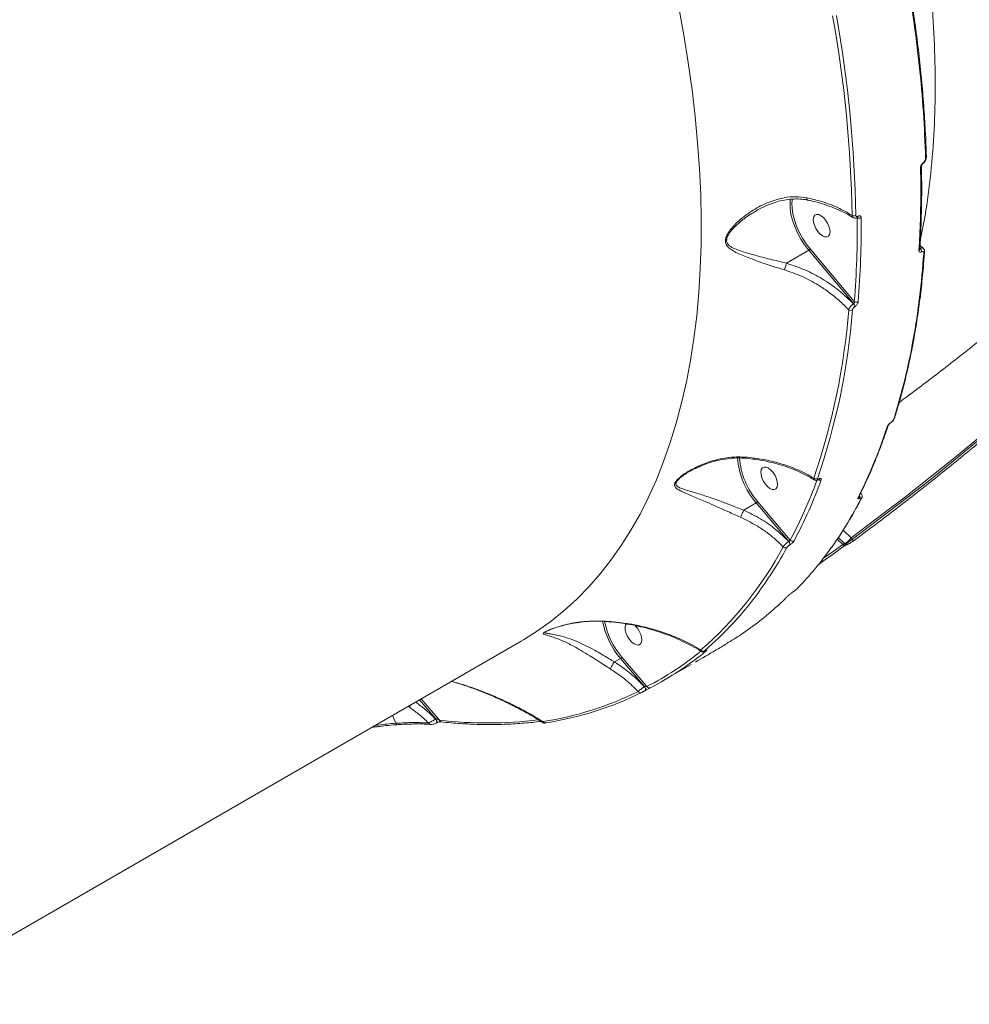
# Model space of a CAD drawing. Units: millimetres. Extents: x 2831 to 13910, y 2204 to 16557.
# Drawn here: x 10247 to 10590, y 10444 to 10800 of the extents above; entities that cross this region are included whole.
import ezdxf

# ---------------------------------------------------------------- set-up
doc = ezdxf.new("R2010")
doc.units = ezdxf.units.MM
doc.layers.add('DiKom', color=7, linetype='Continuous')

msp = doc.modelspace()

# ---------------------------------------------------------------- linework, layer by layer
at = {"layer": 'DiKom', "color": 7, "linetype": 'Continuous', "lineweight": 15}
for p, q in [((10574.37, 10750.13), (10574.36, 10750.17)), ((10573.07, 10747.57), (10573.06, 10747.56)), ((10549.48, 10728.16), (10549.52, 10728.19)), ((10549.69, 10728.59), (10549.65, 10728.56)), ((10573.22, 10717.07), (10572.06, 10718.03)), ((10523.82, 10711.64), (10531.9, 10716.31)), ((10531.9, 10716.31), (10548.12, 10697.03)), ((10548.33, 10697.86), (10532.4, 10716.78)), ((10571.98, 10716.75), (10571.98, 10716.75)), ((10573.72, 10715.66), (10573.72, 10715.72)), ((10548.12, 10697.03), (10548.06, 10697)), ((10548.47, 10695.93), (10548.53, 10695.96)), ((10562.96, 10656.04), (10562.98, 10656.08)), ((10535.41, 10633.55), (10535.47, 10633.58)), ((10535.6, 10633.76), (10535.55, 10633.72)), ((10525.23, 10611.75), (10513.47, 10625.65)), ((10508.43, 10622.55), (10512.97, 10625.17)), ((10512.97, 10625.17), (10524.7, 10611.3)), ((10547.17, 10612.58), (10544.3, 10615.32)), ((10542.14, 10612.09), (10544.21, 10610.21)), ((10544.84, 10610.47), (10542.5, 10612.63)), ((10547.65, 10612.14), (10547.17, 10612.58)), ((10524.7, 10611.3), (10524.66, 10611.27)), ((10525.02, 10610), (10525.06, 10610.02)), ((10545, 10610.33), (10544.84, 10610.47)), ((10201.16, 10444.26), (10428.15, 10575.31)), ((10461.81, 10567.78), (10464.01, 10569.05)), ((10464.01, 10569.05), (10472.66, 10558.87)), ((10473.52, 10558.93), (10464.51, 10569.53)), ((10494.44, 10571.74), (10494.52, 10571.78)), ((10494.44, 10571.74), (10494.48, 10571.76)), ((10494.56, 10571.81), (10494.48, 10571.76)), ((10494.52, 10571.78), (10494.56, 10571.81)), ((10461.81, 10567.78), (10461.81, 10567.78)), ((10479.41, 10561.03), (10489.43, 10566.81)), ((10472.66, 10558.87), (10472.64, 10558.86)), ((10472.89, 10557.46), (10472.87, 10557.45)), ((10472.89, 10557.46), (10472.91, 10557.47)), ((10472.91, 10557.47), (10472.9, 10557.46)), ((10387.39, 10551.78), (10387.82, 10551.48)), ((10391.43, 10554.11), (10397.34, 10547.2)), ((10398.64, 10546.74), (10392.04, 10554.47)), ((10381.72, 10548.51), (10382.94, 10545.65)), ((10395.34, 10545.26), (10395.37, 10545.26)), ((10397.34, 10547.2), (10397.28, 10547.16)), ((10397.53, 10545.76), (10397.59, 10545.79))]:
    msp.add_line(p, q, dxfattribs=at)
at = {"layer": 'DiKom', "color": 7, "linetype": 'Continuous', "lineweight": 15, "flags": 128}
for points in [[(10484.98, 10803.93), (10486.81, 10793.93), (10488.42, 10784.02), (10489.79, 10774.24), (10490.92, 10764.57), (10491.82, 10755.04), (10492.49, 10745.64), (10492.91, 10736.4), (10493.1, 10727.31), (10493.05, 10718.39), (10492.76, 10709.65), (10492.23, 10701.09), (10491.47, 10692.71), (10490.46, 10684.54), (10489.23, 10676.57), (10487.76, 10668.82), (10486.05, 10661.29), (10484.12, 10653.98), (10481.95, 10646.91), (10479.56, 10640.08), (10476.94, 10633.5), (10474.1, 10627.18), (10471.03, 10621.11), (10467.75, 10615.3), (10464.26, 10609.77), (10460.55, 10604.51), (10456.64, 10599.54), (10452.52, 10594.85), (10448.21, 10590.45), (10443.69, 10586.34), (10438.98, 10582.53), (10434.09, 10579.02), (10429.01, 10575.81), (10428.15, 10575.31)], [(10525.25, 10734.56), (10525.14, 10733.44), (10525.19, 10731.47), (10525.49, 10729.35), (10526.03, 10727.13), (10526.82, 10724.85), (10527.83, 10722.58), (10529.03, 10720.37), (10530.4, 10718.26), (10531.9, 10716.31)], [(10532.4, 10716.78), (10530.94, 10718.68), (10529.62, 10720.72), (10528.45, 10722.87), (10527.48, 10725.07), (10526.71, 10727.28), (10526.18, 10729.43), (10525.89, 10731.49), (10525.85, 10733.4), (10526.01, 10734.85)], [(10537.17, 10728.13), (10537.98, 10727.22), (10538.67, 10726.15), (10539.19, 10725), (10539.5, 10723.86), (10539.57, 10722.83), (10539.39, 10721.99), (10538.99, 10721.41), (10538.39, 10721.13), (10537.64, 10721.18), (10536.8, 10721.55), (10535.94, 10722.22), (10535.14, 10723.13), (10534.44, 10724.2), (10533.92, 10725.35), (10533.62, 10726.49), (10533.55, 10727.52), (10533.72, 10728.36), (10534.13, 10728.94), (10534.73, 10729.22), (10535.48, 10729.17), (10536.31, 10728.8), (10537.17, 10728.13)], [(10547.17, 10612.58), (10556.76, 10619.72), (10566.28, 10626.99), (10575.72, 10634.4), (10585.08, 10641.93), (10594.36, 10649.6), (10603.56, 10657.39), (10612.67, 10665.32), (10621.7, 10673.37)], [(10622.02, 10672.81), (10613.01, 10664.77), (10603.92, 10656.87), (10594.74, 10649.09), (10585.48, 10641.44), (10576.14, 10633.91), (10566.72, 10626.52), (10557.23, 10619.26), (10547.65, 10612.14)], [(10518.24, 10636.99), (10519.04, 10636.08), (10519.74, 10635.01), (10520.26, 10633.86), (10520.56, 10632.72), (10520.63, 10631.69), (10520.46, 10630.85), (10520.06, 10630.27), (10519.45, 10629.99), (10518.7, 10630.05), (10517.87, 10630.42), (10517.01, 10631.09), (10516.2, 10632), (10515.51, 10633.07), (10514.99, 10634.22), (10514.68, 10635.36), (10514.62, 10636.39), (10514.79, 10637.23), (10515.19, 10637.81), (10515.8, 10638.09), (10516.54, 10638.03), (10517.38, 10637.66), (10518.24, 10636.99)], [(10547.65, 10612.14), (10547.73, 10611.97), (10547.79, 10611.81), (10547.83, 10611.66), (10547.84, 10611.52), (10547.82, 10611.4), (10547.78, 10611.3), (10547.72, 10611.23), (10547.63, 10611.19)], [(10535.66, 10603.11), (10537.23, 10604.23), (10540.71, 10606.73), (10544.18, 10609.26)], [(10544.21, 10610.21), (10540.74, 10607.69), (10537.26, 10605.19), (10537.2, 10605.14)], [(10544.28, 10609.3), (10544.27, 10609.3), (10544.18, 10609.26)], [(10544.21, 10610.21), (10544.29, 10610.04), (10544.35, 10609.88), (10544.39, 10609.73), (10544.4, 10609.59), (10544.38, 10609.47), (10544.34, 10609.37), (10544.28, 10609.3)], [(10545.74, 10610.12), (10545.81, 10610.16), (10545.91, 10610.22)], [(10469.28, 10580.87), (10470.09, 10579.96), (10470.78, 10578.89), (10471.3, 10577.74), (10471.61, 10576.6), (10471.67, 10575.57), (10471.5, 10574.73), (10471.1, 10574.15), (10470.49, 10573.87), (10469.75, 10573.92), (10468.91, 10574.3), (10468.05, 10574.97), (10467.24, 10575.87), (10466.55, 10576.95), (10466.03, 10578.1), (10465.72, 10579.23), (10465.66, 10580.27), (10465.83, 10581.11), (10466.1, 10581.56)], [(10472.64, 10558.86), (10472.78, 10558.66), (10472.9, 10558.45), (10472.99, 10558.24), (10473.04, 10558.02), (10473.06, 10557.83), (10473.03, 10557.66), (10472.97, 10557.53), (10472.89, 10557.46)], [(10472.66, 10558.87), (10472.81, 10558.68), (10472.93, 10558.47), (10473.01, 10558.25), (10473.07, 10558.04), (10473.08, 10557.84), (10473.06, 10557.67), (10473, 10557.55), (10472.91, 10557.47)], [(10397.28, 10547.16), (10397.44, 10546.93), (10397.58, 10546.68), (10397.66, 10546.42), (10397.7, 10546.18), (10397.68, 10545.98), (10397.61, 10545.83), (10397.53, 10545.76)], [(10397.34, 10547.2), (10397.51, 10546.97), (10397.64, 10546.72), (10397.73, 10546.46), (10397.76, 10546.22), (10397.75, 10546.02), (10397.67, 10545.86), (10397.6, 10545.8)], [(10436.94, 10545.77), (10437.03, 10545.79), (10437.18, 10545.86)]]:
    msp.add_lwpolyline(points, dxfattribs=at)
at = {"layer": 'DiKom', "color": 7, "linetype": 'Continuous', "lineweight": 15}
for centre, radius, start, end in [((10093.92, 10721.09), 453.68, 0.9885, 10.1306), ((10094.27, 10721.07), 454.69, 0.9886, 10.1305), ((10573.82, 10750.16), 0.55, 294.2755, 356.8092), ((10572, 10746.65), 0.544, 293.9319, 358.9003), ((10572.82, 10747.8), 0.34, 316.7017, 19.7922), ((10548.21, 10730.18), 1.44, 241.6271, 298.1793), ((10206.78, 10725.14), 342.63, 355.4332, 0.4964), ((10550.14, 10729.31), 1.41, 238.3985, 298.3798), ((10549.22, 10728.51), 0.43, 307.4632, 7.4896), ((10549.27, 10728.53), 0.425, 305.6302, 7.6983), ((10207.36, 10725.09), 343.46, 355.4332, 0.4962), ((10531.21, 10717.53), 1.41, 299.3722, 327.7564), ((10571.41, 10716.8), 0.576, 295.7684, 354.7888), ((10571.1, 10715.94), 1.44, 352.0983, 52.2814), ((10573.14, 10715.73), 0.582, 296.1631, 352.9148), ((10546.85, 10695.92), 1.61, 0.1326, 41.7104), ((10546.91, 10695.96), 1.61, 0.1248, 41.7182), ((10549.12, 10698.92), 1.33, 233.235, 297.6843), ((10302.32, 10713.85), 244.73, 340.9846, 355.5449), ((10303.14, 10713.82), 245.28, 340.9847, 355.5448), ((10547.06, 10695.95), 1.33, 235.9565, 297.4979), ((10561.21, 10654.1), 0.199, 306.089, 357.5014), ((10562.35, 10656.25), 0.655, 299.2663, 340.954), ((10559.79, 10653.02), 0.659, 299.2738, 341.379), ((10533.8, 10643.38), 27.67, 184.0348, 221.1587), ((10533.68, 10643.31), 26.84, 184.0825, 221.1508), ((10372.88, 10692.62), 172.49, 332.0378, 339.8879), ((10373.67, 10692.59), 173.12, 332.0403, 340.0359), ((10534.52, 10634.95), 1.17, 225.6619, 296.236), ((10535.88, 10634.49), 1.12, 240.2194, 297.0022), ((10535.25, 10633.82), 0.315, 301.6912, 342.6229), ((10535.31, 10633.85), 0.314, 300.7189, 342.6553), ((10549.37, 10627.69), 0.688, 300.0757, 333.3974), ((10549.25, 10627.29), 1.08, 333.8125, 29.6315), ((10550.38, 10627.12), 0.685, 300.1301, 334.3595), ((10526.1, 10612.43), 1.11, 217.9794, 295.6451), ((10542.32, 10615.6), 5.71, 296.2366, 328.102), ((10407.48, 10670.76), 130.56, 310.9185, 331.9303), ((10397.89, 10677.54), 143.5, 323.9811, 331.4942), ((10523.52, 10610.05), 1.1, 221.1306, 295.7814), ((10523.72, 10610.32), 1.34, 345.9208, 45.2027), ((10523.76, 10610.35), 1.34, 345.9145, 45.209), ((10545.24, 10609.61), 0.954, 114.6266, 138.3128), ((10542.74, 10608.99), 2.18, 17.9455, 35.1059), ((10545.53, 10610.81), 0.714, 222.1607, 286.7298), ((10413.6, 10665.82), 123.9, 310.6055, 324.0946), ((10486.73, 10588.31), 29.79, 191.3767, 220.2806), ((10486.07, 10587.98), 28.38, 191.3381, 220.5459), ((10422.25, 10658.3), 111.82, 297.2916, 309.2018), ((10423.33, 10658.14), 112.14, 297.2933, 309.676), ((10493.82, 10572.64), 0.978, 213.0848, 295.4828), ((10494.53, 10572.53), 0.803, 264.7043, 299.4014), ((10474.36, 10559.32), 0.923, 205.0524, 295.333), ((10418.15, 10662.56), 117.66, 278.7569, 296.37), ((10419.23, 10662.41), 117.92, 278.7568, 296.37), ((10471.21, 10557.57), 0.907, 208.6219, 295.7828), ((10383.56, 10545.76), 0.628, 190.5798, 259.464), ((10395.47, 10545.99), 0.743, 198.3987, 260.0462), ((10415.8, 10695.67), 149.91, 263.4282, 277.1022), ((10399.4, 10546.95), 0.783, 195.3927, 261.1199), ((10436.83, 10546.6), 0.839, 203.8464, 277.3032)]:
    msp.add_arc(centre, radius, start, end, dxfattribs=at)
for points, knots in [([(10572.17, 10720.32), (10572.53, 10721.94), (10573.94, 10728.29), (10575.57, 10740.14), (10577.03, 10755.67), (10577.62, 10771.74), (10577.44, 10788.22), (10576.46, 10805.38), (10574.67, 10823.19), (10572.05, 10841.61), (10568.66, 10860.23), (10564.52, 10879), (10559.68, 10897.83), (10554.07, 10917.04), (10547.66, 10936.56), (10540.48, 10956.33), (10532.66, 10975.95), (10524.25, 10995.33), (10515.3, 11014.44), (10505.67, 11033.56), (10495.38, 11052.63), (10484.44, 11071.58), (10473.87, 11088.7), (10463.87, 11104.07), (10457.61, 11113.12), (10454.47, 11117.66)], [0, 0, 0, 0, 0.015844, 0.062012, 0.108143, 0.153005, 0.197901, 0.242763, 0.288925, 0.335124, 0.381286, 0.426221, 0.471192, 0.516128, 0.562363, 0.608635, 0.65487, 0.699918, 0.745001, 0.790049, 0.836397, 0.882782, 0.929129, 0.964531, 1, 1, 1, 1]), ([(10564.5, 10661.42), (10565.42, 10662.09), (10571.1, 10666.24), (10581.35, 10674.1), (10595.23, 10685.01), (10608.93, 10696.22), (10622.46, 10707.67), (10635.81, 10719.38), (10648.97, 10731.35), (10661.95, 10743.56), (10674.73, 10756.03), (10687.32, 10768.74), (10699.71, 10781.69), (10711.91, 10794.87), (10723.89, 10808.3), (10735.67, 10821.95), (10747.23, 10835.83), (10758.58, 10849.93), (10769.72, 10864.26), (10780.62, 10878.8), (10791.31, 10893.55), (10801.76, 10908.51), (10811.99, 10923.68), (10821.98, 10939.05), (10831.73, 10954.61), (10841.02, 10969.98), (10846.95, 10980.23), (10849.8, 10985.17)], [0, 0, 0, 0, 0.008022, 0.049004, 0.090024, 0.131083, 0.172182, 0.213323, 0.254505, 0.295728, 0.336994, 0.378303, 0.419655, 0.46105, 0.502489, 0.54397, 0.585495, 0.627063, 0.668674, 0.710327, 0.752022, 0.793759, 0.835537, 0.877355, 0.919213, 0.96111, 1, 1, 1, 1]), ([(10565.09, 10826.94), (10565.67, 10823.86), (10567.38, 10814.88), (10569.72, 10800.2), (10571.87, 10783), (10573.39, 10766.08), (10573.83, 10755.13), (10574.04, 10749.66)], [0, 0, 0, 0, 0.114454, 0.334764, 0.555076, 0.777538, 1, 1, 1, 1]), ([(10574.32, 10750.16), (10574.32, 10750.17), (10574.28, 10753.17), (10573.97, 10759.3), (10573.42, 10768.56), (10572.62, 10777.98), (10571.62, 10787.52), (10570.41, 10797.17), (10568.99, 10806.93), (10567.35, 10816.8), (10566.13, 10823.63), (10565.41, 10827.19), (10565.36, 10827.41)], [0, 0, 0, 0, 0.000151, 0.123867, 0.247716, 0.371665, 0.495688, 0.619753, 0.743821, 0.867859, 0.991836, 1, 1, 1, 1]), ([(10573.06, 10747.59), (10573.22, 10747.71), (10573.6, 10748.01), (10574.04, 10748.7), (10574.34, 10749.45), (10574.34, 10749.92), (10574.34, 10750.13)], [0, 0, 0, 0, 0.206893, 0.491373, 0.783666, 1, 1, 1, 1]), ([(10571.97, 10716.75), (10572, 10717.16), (10572.24, 10720.39), (10572.47, 10726.58), (10572.66, 10735.35), (10572.66, 10742.05), (10572.55, 10745.86), (10572.53, 10746.63)], [0, 0, 0, 0, 0.043037, 0.33653, 0.630646, 0.924488, 1, 1, 1, 1]), ([(10573.14, 10747.92), (10573.01, 10747.8), (10572.75, 10747.57), (10572.45, 10747.09), (10572.25, 10746.6), (10572.23, 10746.3), (10572.22, 10746.15)], [0, 0, 0, 0, 0.259196, 0.502179, 0.751147, 1, 1, 1, 1]), ([(10572.55, 10746.63), (10572.55, 10746.63), (10572.55, 10746.65), (10572.56, 10746.77), (10572.61, 10746.95), (10572.71, 10747.16), (10572.84, 10747.35), (10572.97, 10747.49), (10573.04, 10747.54), (10573.06, 10747.56)], [0, 0, 0, 0, 0.051957, 0.222367, 0.395029, 0.572696, 0.738361, 0.891225, 1, 1, 1, 1]), ([(10574.04, 10749.66), (10574.04, 10749.51), (10574.02, 10749.21), (10573.83, 10748.73), (10573.54, 10748.29), (10573.29, 10748.03), (10573.16, 10747.93), (10573.14, 10747.92)], [0, 0, 0, 0, 0.248686, 0.497539, 0.738976, 0.970339, 1, 1, 1, 1]), ([(10572.22, 10746.15), (10572.23, 10745.63), (10572.29, 10743.03), (10572.35, 10736.66), (10572.23, 10727.16), (10571.85, 10719.91), (10571.66, 10716.28)], [0, 0, 0, 0, 0.05077, 0.253856, 0.626699, 1, 1, 1, 1]), ([(10531.22, 10735.24), (10529.96, 10735.41), (10527.24, 10735.79), (10523, 10735.35), (10518.19, 10734.06), (10513.07, 10731.7), (10508.44, 10728.57), (10505.29, 10725.7), (10503.42, 10723.52), (10502.33, 10721.84), (10501.9, 10720.61), (10501.77, 10719.59), (10501.92, 10718.53), (10502.88, 10717.23), (10504.55, 10716.08), (10507.42, 10714.66), (10511.6, 10713.04), (10516.23, 10711.43), (10520.14, 10710.15), (10522.11, 10709.54), (10523.1, 10709.24)], [0, 0, 0, 0, 0.059057, 0.126772, 0.19653, 0.289998, 0.386194, 0.452771, 0.486433, 0.520906, 0.548913, 0.554251, 0.580047, 0.615212, 0.661736, 0.709495, 0.806141, 0.905605, 0.952555, 1, 1, 1, 1]), ([(10512.98, 10730.58), (10513.28, 10730.76), (10514.55, 10731.54), (10516.8, 10732.56), (10519.65, 10733.63), (10522.42, 10734.35), (10525.21, 10734.78), (10527.99, 10734.86), (10530.05, 10734.74), (10531.15, 10734.48), (10531.38, 10734.42)], [0, 0, 0, 0, 0.054636, 0.230411, 0.382725, 0.526925, 0.678809, 0.824913, 0.963244, 1, 1, 1, 1]), ([(10547.53, 10728.91), (10545.82, 10729.89), (10542.36, 10731.88), (10536.76, 10733.95), (10532.9, 10734.85), (10531.22, 10735.24)], [0, 0, 0, 0, 0.355861, 0.721481, 1, 1, 1, 1]), ([(10531.22, 10735.24), (10531.22, 10735.21), (10531.22, 10735.09), (10531.23, 10734.83), (10531.28, 10734.57), (10531.36, 10734.53), (10531.4, 10734.51)], [0, 0, 0, 0, 0.071076, 0.27841, 0.675252, 1, 1, 1, 1]), ([(10531.37, 10734.44), (10531.83, 10734.35), (10533.43, 10734.04), (10536.08, 10733.32), (10539.29, 10732.28), (10542.36, 10731.06), (10545.21, 10729.67), (10547.04, 10728.68), (10547.86, 10728.12), (10547.86, 10728.12)], [0, 0, 0, 0, 0.072957, 0.258133, 0.443931, 0.629692, 0.814833, 0.998944, 1, 1, 1, 1]), ([(10523.82, 10711.64), (10523.82, 10711.64), (10521.85, 10712.21), (10517.9, 10713.06), (10512.35, 10714.58), (10508.11, 10715.76), (10505.12, 10716.86), (10503.4, 10717.76), (10502.38, 10718.85), (10502.21, 10719.8), (10502.34, 10720.72), (10502.79, 10721.85), (10503.9, 10723.4), (10505.81, 10725.45), (10508.77, 10728.01), (10511.49, 10729.66), (10513, 10730.56)], [0, 0, 0, 0, 0.000023, 0.138478, 0.280606, 0.426439, 0.493456, 0.56159, 0.609713, 0.643916, 0.650979, 0.688548, 0.73556, 0.784441, 0.881043, 1, 1, 1, 1]), ([(10547.53, 10728.91), (10547.55, 10728.76), (10547.58, 10728.44), (10547.73, 10728.18), (10547.86, 10728.14), (10547.87, 10728.14)], [0, 0, 0, 0, 0.479686, 0.959027, 1, 1, 1, 1]), ([(10549.65, 10728.56), (10549.59, 10728.54), (10549.45, 10728.46), (10549.24, 10728.44), (10549.05, 10728.5), (10548.92, 10728.66), (10548.9, 10728.83), (10548.89, 10728.91)], [0, 0, 0, 0, 0.14232, 0.357094, 0.571591, 0.785661, 1, 1, 1, 1]), ([(10550.81, 10728.07), (10550.8, 10728.19), (10550.77, 10728.44), (10550.58, 10728.68), (10550.29, 10728.78), (10549.98, 10728.73), (10549.77, 10728.63), (10549.69, 10728.59)], [0, 0, 0, 0, 0.215041, 0.429946, 0.644669, 0.859212, 1, 1, 1, 1]), ([(10547.89, 10728.15), (10548, 10728.08), (10548.25, 10727.92), (10548.73, 10727.9), (10549.16, 10727.98), (10549.39, 10728.13), (10549.47, 10728.18)], [0, 0, 0, 0, 0.228736, 0.524011, 0.825031, 1, 1, 1, 1]), ([(10549.52, 10728.18), (10549.54, 10728.2), (10549.59, 10728.22), (10549.59, 10728.22), (10549.59, 10728.22)], [0, 0, 0, 0, 0.440529, 1, 1, 1, 1]), ([(10573.39, 10715.21), (10572.95, 10709.88), (10572.05, 10699.23), (10569.71, 10684.03), (10566.69, 10669.39), (10564.01, 10660.25), (10562.67, 10655.68)], [0, 0, 0, 0, 0.248595, 0.49719, 0.748595, 1, 1, 1, 1]), ([(10562.92, 10656.1), (10562.95, 10656.19), (10563.75, 10658.57), (10565.11, 10663.44), (10567.01, 10670.73), (10568.68, 10678.25), (10570.14, 10685.96), (10571.4, 10693.87), (10572.44, 10701.96), (10573.2, 10709.24), (10573.52, 10713.89), (10573.65, 10715.72)], [0, 0, 0, 0, 0.005079, 0.134905, 0.264871, 0.394942, 0.525091, 0.655284, 0.785485, 0.915656, 1, 1, 1, 1]), ([(10571.66, 10716.28), (10571.66, 10716.26), (10571.65, 10716.11), (10571.7, 10715.88), (10571.89, 10715.69), (10572.17, 10715.62), (10572.41, 10715.7), (10572.53, 10715.74)], [0, 0, 0, 0, 0.048904, 0.287103, 0.524973, 0.762503, 1, 1, 1, 1]), ([(10573.16, 10717.01), (10573.13, 10717.05), (10573, 10717.2), (10572.59, 10717.26), (10572.18, 10717.14), (10571.98, 10717.08)], [0, 0, 0, 0, 0.144709, 0.572266, 1, 1, 1, 1]), ([(10572.53, 10715.74), (10572.65, 10715.79), (10572.89, 10715.87), (10573.17, 10715.8), (10573.35, 10715.61), (10573.4, 10715.38), (10573.4, 10715.23), (10573.39, 10715.21)], [0, 0, 0, 0, 0.237689, 0.475509, 0.713708, 0.951999, 1, 1, 1, 1]), ([(10573.69, 10715.66), (10573.7, 10715.83), (10573.72, 10716.19), (10573.53, 10716.69), (10573.27, 10716.93), (10573.16, 10717.03)], [0, 0, 0, 0, 0.321671, 0.715306, 1, 1, 1, 1]), ([(10523.82, 10711.64), (10523.78, 10711.45), (10523.69, 10711.06), (10523.51, 10710.4), (10523.33, 10709.83), (10523.19, 10709.46), (10523.12, 10709.3), (10523.1, 10709.24)], [0, 0, 0, 0, 0.248784, 0.497571, 0.746391, 0.912681, 1, 1, 1, 1]), ([(10523.82, 10711.64), (10523.82, 10711.64), (10523.82, 10711.64), (10523.82, 10711.64), (10523.82, 10711.64), (10523.82, 10711.64)], [0, 0, 0, 0, 0.480223, 0.853312, 1, 1, 1, 1]), ([(10548.06, 10697), (10546.36, 10698.64), (10542.9, 10701.97), (10536.93, 10706.03), (10530.54, 10709.41), (10526.08, 10710.89), (10523.82, 10711.64)], [0, 0, 0, 0, 0.251651, 0.509859, 0.75187, 1, 1, 1, 1]), ([(10523.1, 10709.24), (10525.2, 10708.52), (10529.44, 10707.07), (10534.7, 10704.25), (10539.15, 10701.28), (10542.86, 10698.34), (10545.16, 10696.01), (10546.32, 10694.84)], [0, 0, 0, 0, 0.239878, 0.485876, 0.639422, 0.818549, 1, 1, 1, 1]), ([(10548.06, 10697), (10547.97, 10696.94), (10547.73, 10696.78), (10547.31, 10696.4), (10546.85, 10695.88), (10546.49, 10695.32), (10546.37, 10695), (10546.32, 10694.84)], [0, 0, 0, 0, 0.113151, 0.325923, 0.547998, 0.775445, 1, 1, 1, 1]), ([(10548.33, 10697.86), (10548.34, 10697.78), (10548.37, 10697.64), (10548.35, 10697.42), (10548.3, 10697.23), (10548.23, 10697.13), (10548.17, 10697.07), (10548.14, 10697.05), (10548.12, 10697.03)], [0, 0, 0, 0, 0.255355, 0.49891, 0.716718, 0.86164, 0.906987, 1, 1, 1, 1]), ([(10548.53, 10695.96), (10548.59, 10696), (10548.78, 10696.12), (10549.1, 10696.42), (10549.43, 10696.85), (10549.66, 10697.32), (10549.71, 10697.6), (10549.73, 10697.75)], [0, 0, 0, 0, 0.108292, 0.32042, 0.543076, 0.77156, 1, 1, 1, 1]), ([(10547.68, 10694.77), (10547.69, 10694.86), (10547.72, 10695.04), (10547.88, 10695.35), (10548.09, 10695.63), (10548.3, 10695.82), (10548.42, 10695.9), (10548.47, 10695.93)], [0, 0, 0, 0, 0.228851, 0.457861, 0.678552, 0.888382, 1, 1, 1, 1]), ([(10547.72, 10611.23), (10550.11, 10613), (10557.05, 10618.12), (10568.42, 10626.82), (10581.76, 10637.39), (10594.95, 10648.23), (10607.73, 10659.13), (10616.77, 10667.1), (10621.48, 10671.35), (10622.17, 10671.96)], [0, 0, 0, 0, 0.093444, 0.270904, 0.448366, 0.625829, 0.803293, 0.971419, 1, 1, 1, 1]), ([(10561.41, 10654.09), (10561.28, 10653.98), (10561.02, 10653.78), (10560.64, 10653.37), (10560.32, 10652.93), (10560.17, 10652.61), (10560.12, 10652.46), (10560.11, 10652.44)], [0, 0, 0, 0, 0.214771, 0.425948, 0.681723, 0.964147, 1, 1, 1, 1]), ([(10561.33, 10653.95), (10561.51, 10654.07), (10561.72, 10654.21), (10561.88, 10654.4), (10561.9, 10654.42)], [0, 0, 0, 0, 0.887188, 1, 1, 1, 1]), ([(10562.67, 10655.68), (10562.6, 10655.52), (10562.48, 10655.22), (10562.15, 10654.76), (10561.79, 10654.38), (10561.54, 10654.18), (10561.41, 10654.09)], [0, 0, 0, 0, 0.329203, 0.579769, 0.788586, 1, 1, 1, 1]), ([(10561.9, 10654.42), (10562.06, 10654.58), (10562.4, 10654.95), (10562.74, 10655.45), (10562.84, 10655.77), (10562.88, 10655.88)], [0, 0, 0, 0, 0.352449, 0.777737, 1, 1, 1, 1]), ([(10560.11, 10652.44), (10559.98, 10652.04), (10559.33, 10650.06), (10557.44, 10644.65), (10554.23, 10636.45), (10551.23, 10630.22), (10549.72, 10627.1)], [0, 0, 0, 0, 0.044143, 0.220721, 0.610015, 1, 1, 1, 1]), ([(10549.98, 10627.39), (10550.91, 10629.28), (10552.84, 10633.19), (10555.53, 10639.4), (10558.07, 10645.98), (10559.69, 10650.45), (10560.41, 10652.79), (10560.41, 10652.81)], [0, 0, 0, 0, 0.237292, 0.491622, 0.745149, 0.998462, 1, 1, 1, 1]), ([(10560.42, 10652.82), (10560.42, 10652.82), (10560.43, 10652.85), (10560.5, 10653.02), (10560.66, 10653.26), (10560.88, 10653.54), (10561.1, 10653.75), (10561.25, 10653.88), (10561.32, 10653.92), (10561.33, 10653.93)], [0, 0, 0, 0, 0.067879, 0.250704, 0.478926, 0.683488, 0.842672, 0.965782, 1, 1, 1, 1]), ([(10509.07, 10641.7), (10507.33, 10641.74), (10503.53, 10641.83), (10497.74, 10640.64), (10492.62, 10638.78), (10489, 10636.91), (10486.76, 10635.49), (10485.25, 10634.33), (10484.06, 10633.16), (10483.58, 10632.32), (10483.42, 10631.49), (10483.78, 10630.68), (10484.93, 10629.85), (10487.06, 10628.8), (10490.39, 10627.44), (10494.59, 10625.67), (10498.78, 10623.82), (10502.82, 10621.98), (10505.76, 10620.67), (10507.28, 10619.98)], [0, 0, 0, 0, 0.079019, 0.17218, 0.268058, 0.328729, 0.36106, 0.393899, 0.422331, 0.451319, 0.459944, 0.498992, 0.544605, 0.591435, 0.68762, 0.78658, 0.854676, 0.924444, 1, 1, 1, 1]), ([(10488.91, 10636.51), (10489.05, 10636.58), (10489.91, 10637.1), (10491.73, 10637.99), (10494.46, 10639.14), (10497.55, 10640.13), (10500.83, 10640.9), (10504.05, 10641.31), (10506.82, 10641.44), (10508.46, 10641.31), (10509.14, 10641.25)], [0, 0, 0, 0, 0.022591, 0.147479, 0.291129, 0.444892, 0.608299, 0.768635, 0.90461, 1, 1, 1, 1]), ([(10533.7, 10634.12), (10531.87, 10635.14), (10528.15, 10637.22), (10521.91, 10639.42), (10515.51, 10640.99), (10511.23, 10641.46), (10509.07, 10641.7)], [0, 0, 0, 0, 0.262566, 0.532665, 0.76365, 1, 1, 1, 1]), ([(10509.07, 10641.7), (10509.07, 10641.65), (10509.08, 10641.52), (10509.1, 10641.34), (10509.12, 10641.31), (10509.14, 10641.29)], [0, 0, 0, 0, 0.182936, 0.531406, 1, 1, 1, 1]), ([(10509.14, 10641.28), (10510.27, 10641.16), (10512.6, 10640.93), (10516.08, 10640.32), (10519.54, 10639.53), (10522.91, 10638.55), (10526.14, 10637.39), (10529.2, 10636.06), (10531.8, 10634.74), (10533.28, 10633.82), (10533.88, 10633.44)], [0, 0, 0, 0, 0.1223, 0.252349, 0.383335, 0.515032, 0.646396, 0.778253, 0.910264, 1, 1, 1, 1]), ([(10508.43, 10622.55), (10508.42, 10622.55), (10506.91, 10623.14), (10504.04, 10624.28), (10499.98, 10625.82), (10495.78, 10627.3), (10491.43, 10628.69), (10487.96, 10629.69), (10485.64, 10630.48), (10484.38, 10631.09), (10483.92, 10631.77), (10484.01, 10632.44), (10484.22, 10632.86), (10484.75, 10633.53), (10485.63, 10634.36), (10487.14, 10635.43), (10488.26, 10636.18), (10488.89, 10636.5), (10488.91, 10636.51)], [0, 0, 0, 0, 0.000049, 0.113415, 0.216819, 0.322729, 0.469068, 0.619154, 0.687087, 0.756156, 0.811242, 0.823106, 0.853778, 0.862966, 0.90297, 0.950213, 0.998578, 1, 1, 1, 1]), ([(10533.7, 10634.12), (10533.69, 10634), (10533.68, 10633.76), (10533.76, 10633.54), (10533.88, 10633.49), (10533.9, 10633.48)], [0, 0, 0, 0, 0.38788, 0.868663, 1, 1, 1, 1]), ([(10533.9, 10633.46), (10534.02, 10633.4), (10534.25, 10633.29), (10534.62, 10633.27), (10535.01, 10633.34), (10535.26, 10633.48), (10535.41, 10633.55)], [0, 0, 0, 0, 0.232251, 0.45585, 0.692945, 1, 1, 1, 1]), ([(10535.55, 10633.72), (10535.47, 10633.69), (10535.31, 10633.61), (10535.14, 10633.58), (10535.02, 10633.63), (10534.99, 10633.74), (10535.02, 10633.85), (10535.03, 10633.9)], [0, 0, 0, 0, 0.203907, 0.40797, 0.613521, 0.826514, 1, 1, 1, 1]), ([(10535.47, 10633.58), (10535.47, 10633.59), (10535.53, 10633.62), (10535.59, 10633.65), (10535.64, 10633.66), (10535.63, 10633.66), (10535.63, 10633.66)], [0, 0, 0, 0, 0.077986, 0.555179, 0.955684, 1, 1, 1, 1]), ([(10536.39, 10633.49), (10536.41, 10633.56), (10536.46, 10633.73), (10536.4, 10633.91), (10536.23, 10633.98), (10535.96, 10633.94), (10535.72, 10633.82), (10535.6, 10633.76)], [0, 0, 0, 0, 0.174169, 0.389573, 0.595788, 0.797888, 1, 1, 1, 1]), ([(10513.47, 10625.65), (10513.46, 10625.64), (10513.45, 10625.62), (10513.42, 10625.56), (10513.35, 10625.48), (10513.23, 10625.36), (10513.1, 10625.25), (10513.01, 10625.2), (10512.97, 10625.17)], [0, 0, 0, 0, 0.070224, 0.14145, 0.356105, 0.570695, 0.785333, 1, 1, 1, 1]), ([(10550.73, 10626.53), (10549.09, 10623.55), (10545.81, 10617.58), (10541.92, 10611.46), (10539.59, 10608.44), (10539.23, 10607.98)], [0, 0, 0, 0, 0.458576, 0.917153, 1, 1, 1, 1]), ([(10539.42, 10608.21), (10539.88, 10608.82), (10541.6, 10611.13), (10544.4, 10615.4), (10547.77, 10620.91), (10549.84, 10624.77), (10550.86, 10626.66)], [0, 0, 0, 0, 0.108836, 0.409659, 0.7106, 1, 1, 1, 1]), ([(10549.72, 10627.1), (10549.71, 10627.07), (10549.65, 10626.95), (10549.62, 10626.79), (10549.71, 10626.68), (10549.91, 10626.68), (10550.12, 10626.77), (10550.22, 10626.82)], [0, 0, 0, 0, 0.073339, 0.322508, 0.555062, 0.777374, 1, 1, 1, 1]), ([(10549.98, 10627.38), (10549.98, 10627.37), (10549.98, 10627.37), (10549.99, 10627.38), (10549.99, 10627.39)], [0, 0, 0, 0, 0.095981, 1, 1, 1, 1]), ([(10550.22, 10626.82), (10550.33, 10626.86), (10550.54, 10626.95), (10550.74, 10626.95), (10550.83, 10626.85), (10550.8, 10626.68), (10550.74, 10626.56), (10550.73, 10626.53)], [0, 0, 0, 0, 0.221083, 0.441845, 0.674513, 0.925129, 1, 1, 1, 1]), ([(10550.97, 10626.81), (10551.03, 10626.92), (10551.17, 10627.18), (10551.22, 10627.64), (10551.07, 10628.1), (10550.88, 10628.37), (10550.75, 10628.44), (10550.74, 10628.44)], [0, 0, 0, 0, 0.230244, 0.532036, 0.760781, 0.985606, 1, 1, 1, 1]), ([(10508.43, 10622.55), (10508.35, 10622.37), (10508.2, 10622.01), (10507.92, 10621.38), (10507.65, 10620.77), (10507.45, 10620.32), (10507.33, 10620.09), (10507.29, 10620), (10507.28, 10619.98)], [0, 0, 0, 0, 0.212706, 0.425406, 0.638104, 0.850794, 0.961897, 1, 1, 1, 1]), ([(10508.43, 10622.55), (10508.43, 10622.55), (10508.43, 10622.55), (10508.43, 10622.55), (10508.43, 10622.55)], [0, 0, 0, 0, 0.617841, 1, 1, 1, 1]), ([(10524.66, 10611.27), (10523.13, 10612.75), (10520.03, 10615.74), (10514.54, 10619.58), (10510.48, 10621.55), (10508.43, 10622.55)], [0, 0, 0, 0, 0.32573, 0.659681, 1, 1, 1, 1]), ([(10507.28, 10619.98), (10509.24, 10619.04), (10512.43, 10617.5), (10516.5, 10614.77), (10519.75, 10612.22), (10521.7, 10610.3), (10522.69, 10609.32)], [0, 0, 0, 0, 0.342219, 0.557266, 0.774604, 1, 1, 1, 1]), ([(10525.23, 10611.75), (10525.21, 10611.72), (10525.16, 10611.66), (10525.05, 10611.55), (10524.92, 10611.45), (10524.8, 10611.36), (10524.73, 10611.32), (10524.7, 10611.3)], [0, 0, 0, 0, 0.215087, 0.429981, 0.644825, 0.859285, 1, 1, 1, 1]), ([(10525.06, 10610.02), (10525.14, 10610.07), (10525.35, 10610.2), (10525.72, 10610.47), (10526.09, 10610.81), (10526.41, 10611.15), (10526.52, 10611.34), (10526.58, 10611.43)], [0, 0, 0, 0, 0.140785, 0.355301, 0.570057, 0.784962, 1, 1, 1, 1]), ([(10547.65, 10612.14), (10547.59, 10612.08), (10547.35, 10611.85), (10546.87, 10611.44), (10546.19, 10610.95), (10545.54, 10610.55), (10545.18, 10610.4), (10545, 10610.33)], [0, 0, 0, 0, 0.07487, 0.315143, 0.545133, 0.771482, 1, 1, 1, 1]), ([(10524.66, 10611.27), (10524.55, 10611.2), (10524.28, 10611.02), (10523.81, 10610.64), (10523.32, 10610.17), (10522.92, 10609.7), (10522.76, 10609.45), (10522.69, 10609.32)], [0, 0, 0, 0, 0.142394, 0.357257, 0.571692, 0.785755, 1, 1, 1, 1]), ([(10524, 10609.06), (10524.03, 10609.12), (10524.11, 10609.24), (10524.32, 10609.47), (10524.58, 10609.69), (10524.82, 10609.88), (10524.96, 10609.96), (10525.02, 10610)], [0, 0, 0, 0, 0.214326, 0.428473, 0.642901, 0.857708, 1, 1, 1, 1]), ([(10539.23, 10607.98), (10537.64, 10605.82), (10534.1, 10601.03), (10530.16, 10596.8), (10528, 10594.47)], [0, 0, 0, 0, 0.450742, 1, 1, 1, 1]), ([(10544.53, 10610.24), (10544.45, 10610.23), (10544.34, 10610.22), (10544.24, 10610.21), (10544.21, 10610.21)], [0, 0, 0, 0, 0.705488, 1, 1, 1, 1]), ([(10544.28, 10609.3), (10544.33, 10609.34), (10544.48, 10609.45), (10544.69, 10609.58), (10544.83, 10609.67), (10544.84, 10609.67)], [0, 0, 0, 0, 0.297822, 0.947211, 1, 1, 1, 1]), ([(10545, 10610.33), (10544.97, 10610.32), (10544.93, 10610.31), (10544.83, 10610.29), (10544.7, 10610.26), (10544.59, 10610.25), (10544.53, 10610.24)], [0, 0, 0, 0, 0.261799, 0.321048, 0.671638, 1, 1, 1, 1]), ([(10544.82, 10609.66), (10544.86, 10609.68), (10544.95, 10609.74), (10545.04, 10609.79), (10545.1, 10609.82)], [0, 0, 0, 0, 0.373604, 1, 1, 1, 1]), ([(10545.1, 10609.82), (10545.16, 10609.85), (10545.34, 10609.95), (10545.55, 10610.05), (10545.7, 10610.11), (10545.74, 10610.12), (10545.74, 10610.12)], [0, 0, 0, 0, 0.253658, 0.6646, 0.973343, 1, 1, 1, 1]), ([(10545.91, 10610.22), (10546.02, 10610.26), (10546.24, 10610.35), (10546.66, 10610.57), (10547.1, 10610.82), (10547.43, 10611.04), (10547.59, 10611.16), (10547.63, 10611.19)], [0, 0, 0, 0, 0.224943, 0.449556, 0.680304, 0.923833, 1, 1, 1, 1]), ([(10528, 10594.47), (10527.82, 10594.3), (10527.56, 10594.04), (10527.03, 10593.62), (10526.66, 10593.34), (10526.4, 10593.16), (10526.28, 10593.08), (10526.25, 10593.07)], [0, 0, 0, 0, 0.445619, 0.662354, 0.836503, 0.965722, 1, 1, 1, 1]), ([(10524.4, 10591.6), (10524.15, 10591.35), (10522.9, 10590.11), (10519.59, 10586.98), (10514.28, 10582.5), (10508.16, 10577.93), (10503.98, 10575.48), (10502.18, 10574.42)], [0, 0, 0, 0, 0.036887, 0.184436, 0.479788, 0.77514, 1, 1, 1, 1]), ([(10526.25, 10593.07), (10526.22, 10593.05), (10526.1, 10592.97), (10525.82, 10592.78), (10525.42, 10592.48), (10524.87, 10592.04), (10524.59, 10591.78), (10524.4, 10591.6)], [0, 0, 0, 0, 0.034946, 0.162045, 0.33626, 0.559204, 1, 1, 1, 1]), ([(10455.65, 10582.58), (10453.6, 10582.51), (10449.44, 10582.38), (10444.3, 10581.31), (10440.78, 10580.27), (10438.84, 10579.57), (10437.52, 10579.03), (10436.55, 10578.54), (10436.04, 10578.12), (10436.15, 10577.9), (10436.62, 10577.62), (10437.7, 10577.32), (10439.94, 10576.65), (10443, 10575.5), (10446.45, 10573.83), (10449.81, 10571.93), (10452.66, 10570.19), (10455.5, 10568.37), (10457.99, 10566.74), (10459.6, 10565.71), (10460.28, 10565.28)], [0, 0, 0, 0, 0.095209, 0.192956, 0.244799, 0.27107, 0.298169, 0.32429, 0.350387, 0.391075, 0.401942, 0.471963, 0.543808, 0.639396, 0.737851, 0.798854, 0.861365, 0.911375, 0.962838, 1, 1, 1, 1]), ([(10437.17, 10578.78), (10437.18, 10578.79), (10437.24, 10578.83), (10437.6, 10579.01), (10438.22, 10579.28), (10439.01, 10579.6), (10439.6, 10579.81), (10439.84, 10579.89)], [0, 0, 0, 0, 0.047841, 0.235384, 0.484641, 0.788346, 1, 1, 1, 1]), ([(10439.84, 10579.89), (10440.01, 10579.95), (10440.65, 10580.18), (10442.04, 10580.61), (10444.08, 10581.16), (10446.7, 10581.73), (10449.78, 10582.21), (10452.86, 10582.5), (10454.84, 10582.47), (10455.66, 10582.46)], [0, 0, 0, 0, 0.035986, 0.139395, 0.275962, 0.434748, 0.636308, 0.851065, 1, 1, 1, 1]), ([(10493, 10572.1), (10490.69, 10573.41), (10487.19, 10575.39), (10481.93, 10577.56), (10476.96, 10579.3), (10470.83, 10580.93), (10464.67, 10581.98), (10459.57, 10582.47), (10456.96, 10582.54), (10455.65, 10582.58)], [0, 0, 0, 0, 0.222714, 0.336733, 0.450748, 0.631002, 0.813277, 0.906645, 1, 1, 1, 1]), ([(10455.65, 10582.58), (10455.65, 10582.56), (10455.65, 10582.49), (10455.66, 10582.48), (10455.66, 10582.47)], [0, 0, 0, 0, 0.328206, 1, 1, 1, 1]), ([(10455.66, 10582.47), (10455.87, 10582.47), (10457.29, 10582.48), (10459.95, 10582.3), (10463.66, 10581.92), (10467.43, 10581.32), (10471.24, 10580.53), (10475.06, 10579.53), (10478.85, 10578.33), (10482.58, 10576.94), (10486.2, 10575.37), (10489.63, 10573.62), (10491.91, 10572.36), (10492.98, 10571.64), (10493.04, 10571.59)], [0, 0, 0, 0, 0.015197, 0.101491, 0.190723, 0.283046, 0.37844, 0.476682, 0.577319, 0.679812, 0.78449, 0.888953, 0.993154, 1, 1, 1, 1]), ([(10461.81, 10567.78), (10461.81, 10567.78), (10461.16, 10568.16), (10459.61, 10569.11), (10457.17, 10570.57), (10454.36, 10572.18), (10451.49, 10573.7), (10448.07, 10575.3), (10444.44, 10576.64), (10441.2, 10577.5), (10438.66, 10577.89), (10437.43, 10578.05), (10436.8, 10578.22), (10436.64, 10578.36), (10436.82, 10578.6), (10437.14, 10578.76), (10437.17, 10578.78)], [0, 0, 0, 0, 0.000034, 0.053422, 0.127788, 0.202237, 0.294255, 0.386392, 0.531891, 0.677608, 0.782863, 0.88772, 0.903391, 0.960723, 0.996198, 1, 1, 1, 1]), ([(10491, 10567.74), (10493.44, 10569.14), (10497.2, 10571.31), (10500.92, 10573.55), (10502.22, 10574.34)], [0, 0, 0, 0, 0.648407, 1, 1, 1, 1]), ([(10464.51, 10569.53), (10464.5, 10569.52), (10464.49, 10569.5), (10464.46, 10569.45), (10464.39, 10569.36), (10464.27, 10569.24), (10464.14, 10569.13), (10464.05, 10569.08), (10464.01, 10569.05)], [0, 0, 0, 0, 0.053663, 0.141506, 0.356066, 0.57068, 0.785349, 1, 1, 1, 1]), ([(10493, 10572.1), (10492.99, 10572.08), (10492.94, 10571.93), (10492.9, 10571.71), (10493, 10571.62), (10493.04, 10571.59)], [0, 0, 0, 0, 0.087372, 0.598893, 1, 1, 1, 1]), ([(10493.03, 10571.58), (10493.11, 10571.54), (10493.27, 10571.46), (10493.52, 10571.42), (10493.73, 10571.43), (10493.91, 10571.48), (10494.09, 10571.55), (10494.25, 10571.63), (10494.41, 10571.72), (10494.46, 10571.75)], [0, 0, 0, 0, 0.159711, 0.304908, 0.430282, 0.542039, 0.660622, 0.888844, 1, 1, 1, 1]), ([(10494.48, 10571.76), (10494.41, 10571.73), (10494.28, 10571.65), (10494.15, 10571.59), (10494.09, 10571.58), (10494.1, 10571.62), (10494.17, 10571.69), (10494.23, 10571.75), (10494.24, 10571.75)], [0, 0, 0, 0, 0.167291, 0.334432, 0.509102, 0.713071, 0.957692, 1, 1, 1, 1]), ([(10494.52, 10571.78), (10494.59, 10571.82), (10494.73, 10571.9), (10494.84, 10571.95), (10494.85, 10571.96), (10494.86, 10571.96)], [0, 0, 0, 0, 0.409771, 0.773939, 1, 1, 1, 1]), ([(10494.93, 10571.83), (10494.94, 10571.84), (10495.04, 10571.92), (10495.15, 10572.03), (10495.16, 10572.09), (10495.06, 10572.07), (10494.86, 10571.98), (10494.66, 10571.87), (10494.56, 10571.81)], [0, 0, 0, 0, 0.039246, 0.28725, 0.495186, 0.671021, 0.835316, 1, 1, 1, 1]), ([(10460.28, 10565.28), (10460.28, 10565.29), (10460.33, 10565.39), (10460.47, 10565.66), (10460.75, 10566.16), (10461.09, 10566.72), (10461.47, 10567.3), (10461.7, 10567.62), (10461.81, 10567.78)], [0, 0, 0, 0, 0.025976, 0.209601, 0.407206, 0.604784, 0.802379, 1, 1, 1, 1]), ([(10460.28, 10565.28), (10460.59, 10565.08), (10462.57, 10563.82), (10466.13, 10561.24), (10468.97, 10558.52), (10470.41, 10557.14)], [0, 0, 0, 0, 0.084993, 0.53347, 1, 1, 1, 1]), ([(10472.64, 10558.86), (10471.04, 10560.44), (10468.01, 10563.43), (10464.19, 10566.24), (10462.14, 10567.57), (10461.81, 10567.78)], [0, 0, 0, 0, 0.48434, 0.918524, 1, 1, 1, 1]), ([(10436.06, 10546.26), (10434.01, 10547.5), (10429.91, 10549.98), (10423.18, 10553.36), (10416.05, 10556.45), (10409.33, 10559), (10404.82, 10560.26), (10402.98, 10560.78)], [0, 0, 0, 0, 0.210482, 0.420971, 0.635998, 0.851001, 1, 1, 1, 1]), ([(10402.99, 10560.79), (10403.76, 10560.56), (10406.17, 10559.87), (10410.15, 10558.5), (10414.98, 10556.67), (10419.86, 10554.6), (10424.75, 10552.3), (10429.5, 10549.81), (10433.23, 10547.69), (10435.27, 10546.35), (10435.89, 10545.94)], [0, 0, 0, 0, 0.062507, 0.195734, 0.334307, 0.478507, 0.629654, 0.783359, 0.93362, 1, 1, 1, 1]), ([(10472.64, 10558.86), (10472.57, 10558.81), (10472.32, 10558.65), (10471.84, 10558.32), (10471.25, 10557.88), (10470.73, 10557.45), (10470.52, 10557.24), (10470.41, 10557.14)], [0, 0, 0, 0, 0.09425, 0.312278, 0.541173, 0.771407, 1, 1, 1, 1]), ([(10473.52, 10558.93), (10473.46, 10558.94), (10473.34, 10558.97), (10473.12, 10558.98), (10472.93, 10558.96), (10472.8, 10558.93), (10472.72, 10558.9), (10472.68, 10558.88), (10472.66, 10558.87)], [0, 0, 0, 0, 0.268552, 0.52295, 0.742637, 0.869089, 0.924239, 1, 1, 1, 1]), ([(10472.9, 10557.46), (10472.96, 10557.5), (10473.15, 10557.61), (10473.52, 10557.82), (10474, 10558.08), (10474.45, 10558.33), (10474.65, 10558.43), (10474.75, 10558.48)], [0, 0, 0, 0, 0.09316, 0.303901, 0.530228, 0.765194, 1, 1, 1, 1]), ([(10471.6, 10556.75), (10471.67, 10556.79), (10471.81, 10556.86), (10472.12, 10557.02), (10472.45, 10557.21), (10472.71, 10557.35), (10472.84, 10557.43), (10472.87, 10557.45)], [0, 0, 0, 0, 0.233699, 0.467374, 0.695605, 0.908733, 1, 1, 1, 1]), ([(10388.28, 10552.29), (10388.27, 10552.28), (10388.14, 10552.08), (10387.99, 10551.81), (10387.86, 10551.58), (10387.82, 10551.49), (10387.82, 10551.48)], [0, 0, 0, 0, 0.043017, 0.600597, 0.937953, 1, 1, 1, 1]), ([(10387.82, 10551.48), (10388.89, 10550.71), (10391.36, 10548.94), (10393.53, 10546.9), (10394.76, 10545.76)], [0, 0, 0, 0, 0.436569, 1, 1, 1, 1]), ([(10397.28, 10547.16), (10396.07, 10548.35), (10393.82, 10550.55), (10391.24, 10552.44), (10390.05, 10553.31)], [0, 0, 0, 0, 0.540043, 1, 1, 1, 1]), ([(10374.13, 10544.13), (10374.41, 10544.17), (10375.3, 10544.31), (10376.14, 10544.4), (10376.72, 10544.47)], [0, 0, 0, 0, 0.317052, 1, 1, 1, 1]), ([(10382.94, 10545.65), (10380.83, 10545.49), (10378.4, 10545.31), (10375.74, 10544.91), (10375.39, 10544.85)], [0, 0, 0, 0, 0.870425, 1, 1, 1, 1]), ([(10376.72, 10544.47), (10377.34, 10544.55), (10379.16, 10544.78), (10381.41, 10545), (10382.98, 10545.1), (10383.44, 10545.13)], [0, 0, 0, 0, 0.265631, 0.782463, 1, 1, 1, 1]), ([(10394.76, 10545.76), (10393.01, 10545.84), (10389.46, 10546.01), (10385.13, 10545.77), (10382.94, 10545.65)], [0, 0, 0, 0, 0.493767, 1, 1, 1, 1]), ([(10383.45, 10545.14), (10383.68, 10545.16), (10385.04, 10545.27), (10386.96, 10545.36), (10388.55, 10545.39), (10389.15, 10545.4)], [0, 0, 0, 0, 0.117104, 0.667629, 1, 1, 1, 1]), ([(10389.15, 10545.4), (10389.55, 10545.41), (10390.97, 10545.44), (10393.06, 10545.4), (10394.63, 10545.3), (10395.34, 10545.26)], [0, 0, 0, 0, 0.178543, 0.627632, 1, 1, 1, 1]), ([(10397.28, 10547.16), (10397.12, 10547.06), (10396.79, 10546.85), (10396.21, 10546.52), (10395.63, 10546.2), (10395.12, 10545.93), (10394.88, 10545.81), (10394.76, 10545.76)], [0, 0, 0, 0, 0.195094, 0.389904, 0.593456, 0.814038, 1, 1, 1, 1]), ([(10395.37, 10545.26), (10395.44, 10545.26), (10395.72, 10545.23), (10396.22, 10545.3), (10396.72, 10545.4), (10396.93, 10545.49), (10396.94, 10545.5)], [0, 0, 0, 0, 0.134342, 0.607511, 0.979664, 1, 1, 1, 1]), ([(10396.94, 10545.5), (10397.12, 10545.56), (10397.34, 10545.63), (10397.5, 10545.75), (10397.52, 10545.76)], [0, 0, 0, 0, 0.871788, 1, 1, 1, 1]), ([(10398.64, 10546.74), (10398.54, 10546.81), (10398.33, 10546.95), (10398.01, 10547.11), (10397.71, 10547.21), (10397.52, 10547.23), (10397.41, 10547.22), (10397.36, 10547.21), (10397.34, 10547.2)], [0, 0, 0, 0, 0.275958, 0.581234, 0.784112, 0.904583, 0.953117, 1, 1, 1, 1]), ([(10397.6, 10545.79), (10397.63, 10545.81), (10397.7, 10545.85), (10397.86, 10545.92), (10398.1, 10546.01), (10398.4, 10546.09), (10398.76, 10546.16), (10399.09, 10546.19), (10399.21, 10546.18), (10399.27, 10546.18)], [0, 0, 0, 0, 0.063038, 0.146694, 0.256742, 0.396063, 0.580639, 0.816324, 1, 1, 1, 1]), ([(10399.27, 10546.18), (10400.48, 10546.05), (10403.96, 10545.69), (10409.66, 10545.32), (10416.31, 10545.14), (10422.86, 10545.26), (10429.18, 10545.66), (10433.28, 10546.08), (10435.26, 10546.35), (10435.26, 10546.35)], [0, 0, 0, 0, 0.096261, 0.278944, 0.461601, 0.644215, 0.826779, 0.999627, 1, 1, 1, 1]), ([(10436.06, 10546.26), (10435.97, 10546.16), (10435.82, 10545.98), (10435.87, 10545.95), (10435.89, 10545.94)], [0, 0, 0, 0, 0.594287, 1, 1, 1, 1]), ([(10435.88, 10545.92), (10435.94, 10545.88), (10436.07, 10545.8), (10436.3, 10545.75), (10436.57, 10545.73), (10436.76, 10545.74), (10436.91, 10545.77), (10436.94, 10545.78)], [0, 0, 0, 0, 0.152335, 0.351048, 0.567831, 0.918167, 1, 1, 1, 1])]:
    msp.add_open_spline(points, degree=3, knots=knots, dxfattribs=at)

doc.saveas('drawing.dxf')
